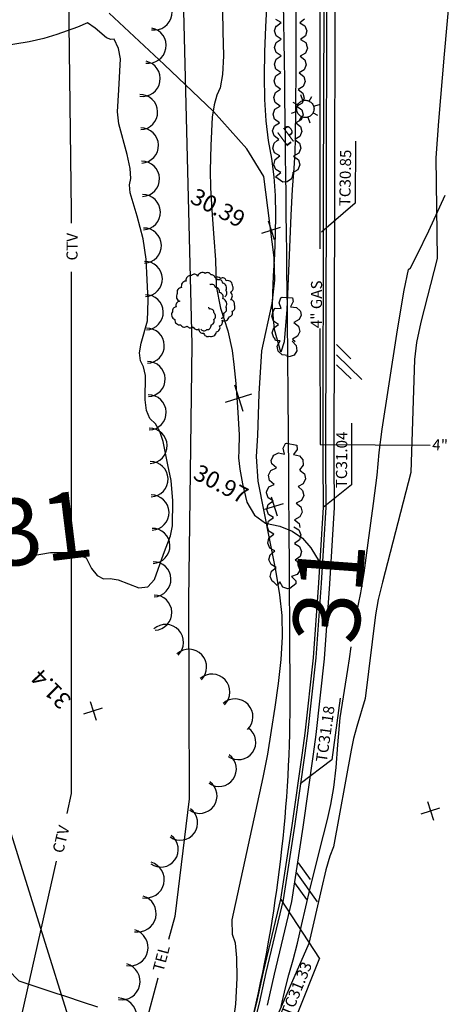
# Model space of a CAD drawing. Extents: x -1066 to 8716, y 1368 to 8722.
# Drawn here: x 6550 to 6626, y 2561 to 2738 of the extents above; entities that cross this region are included whole.
import ezdxf
from ezdxf.enums import TextEntityAlignment as Align

# ---------------------------------------------------------------- set-up
doc = ezdxf.new("R2010")
doc.units = 0
doc.header["$LTSCALE"] = 50
doc.header["$MEASUREMENT"] = 0
doc.layers.get('0').update_dxf_attribs({"linetype": 'CONTINUOUS'})
for name, color, linetype in [('0TOPO', 8, 'CONTINUOUS'), ('0VEG', 8, 'CONTINUOUS'), ('173$0$0VEG', 8, 'CONTINUOUS'), ('50SCALE-SPOT', 8, 'CONTINUOUS'), ('5570$0$HEDGE', 8, 'CONTINUOUS'), ('5570$0$LAMPOST', 8, 'CONTINUOUS'), ('5570$0$PROAD', 8, 'CONTINUOUS'), ('5570CONT$1$DASHINT', 8, 'CONTINUOUS'), ('5570CONT$1$INTER', 8, 'CONTINUOUS'), ('EX-CTV', 8, 'CONTINUOUS'), ('EX-GAS', 8, 'CONTINUOUS'), ('EX-PLPNTS', 8, 'CONTINUOUS'), ('EX-TEL', 8, 'CONTINUOUS'), ('EX-WATER', 8, 'CONTINUOUS'), ('EXIST', 8, 'CONTINUOUS'), ('prop$0$PR-BOC', 2, 'CONTINUOUS'), ('TOPOTXT', 8, 'CONTINUOUS'), ('XTREES', 8, 'CONTINUOUS')]:
    doc.layers.add(name, color=color, linetype=linetype)
doc.layers.get('0').off()
doc.styles.add('140SL', font='romans.shx', dxfattribs={"oblique": 10, "height": 3.5})
doc.styles.add('5570$0$SR', font='ROMANS')
doc.styles.add('L100', font='romans.shx', dxfattribs={"height": 2.5})
doc.styles.add('prop$0$140S', font='romans', dxfattribs={"height": 3.5})
doc.styles.add('TOPOTXT', font='simplex.shx', dxfattribs={"width": 0.6, "oblique": 10, "height": 3})

# ---------------------------------------------------------------- blocks, each defined once
blk = doc.blocks.new('ASPH1')
at = {"color": 0}
for p, q in [((0, 0), (2.82, 2.82)), ((-1.14, 0), (0.47, 1.61)), ((2.75, 1.61), (1.14, 0))]:
    blk.add_line(p, q, dxfattribs=at)
blk = doc.blocks.new('5570$0$LAMPP')
at = {"color": 0}
for points in [[(-0.4446, 0.442533), (-0.7556, 0.744933)], [(-0.0056, 0.619933), (-0.0056, 0.994933)], [(0.436867, 0.433667), (0.744333, 0.744933)], [(-0.0056, -0.63), (-0.073467, -0.626267), (-0.140533, -0.6152), (-0.206, -0.596933), (-0.269133, -0.571667), (-0.329133, -0.539667), (-0.385267, -0.5014), (-0.436933, -0.4572), (-0.483533, -0.407667), (-0.524467, -0.3534), (-0.5592, -0.295), (-0.587467, -0.233133), (-0.6088, -0.1686), (-0.623, -0.102067), (-0.629867, -0.034467), (-0.6294, 0.0334), (-0.621533, 0.100933), (-0.606333, 0.1672), (-0.584067, 0.2314), (-0.555, 0.292867), (-0.519333, 0.3508), (-0.477667, 0.404467), (-0.4304, 0.453333), (-0.378067, 0.496733), (-0.3214, 0.534267), (-0.260933, 0.565333), (-0.197467, 0.589733), (-0.131733, 0.607067), (-0.064467, 0.617133), (-0.0056, 0.619933)], [(-0.0056, 0.619933), (0.0622, 0.6162), (0.129267, 0.605133), (0.194733, 0.586867), (0.257867, 0.5616), (0.317867, 0.5296), (0.374, 0.491333), (0.425667, 0.447133), (0.472267, 0.3976), (0.5132, 0.343333), (0.547933, 0.284933), (0.5762, 0.223067), (0.597533, 0.158533), (0.611733, 0.092), (0.6186, 0.0244), (0.618133, -0.043467), (0.610267, -0.111), (0.595067, -0.177267), (0.5728, -0.241467), (0.543733, -0.302933), (0.508067, -0.360867), (0.4664, -0.414533), (0.419133, -0.4634), (0.3668, -0.5068), (0.310133, -0.544333), (0.249667, -0.5754), (0.1862, -0.5998), (0.120467, -0.617133), (0.0532, -0.6272), (-0.0056, -0.63)], [(-0.6306, -0.005), (-1.0056, -0.005)], [(-0.448133, -0.454867), (-0.7556, -0.755)], [(-0.0056, -0.63), (-0.0056, -1.005)], [(0.429733, -0.449533), (0.744333, -0.755)], [(0.619333, -0.005), (0.994333, -0.005)]]:
    blk.add_lwpolyline(points, dxfattribs=at)
blk = doc.blocks.new('5570$0$X')
at = {"color": 0}
for points in [[(-1, -1), (1, 1)], [(-1, 1), (1, -1)]]:
    blk.add_lwpolyline(points, dxfattribs=at)
blk = doc.blocks.new('TREE1')
for points in [[(-0.21, 4.91, 0.417172), (-1.13, 5.06, 0.5), (-2.16, 4.81, 0.5), (-3.13, 3.78, 0.5), (-4.16, 3.36, 0.5), (-4.58, 1.99, 0.5), (-4.77, 0.6, 0.5), (-4.95, -0.73, 0.5), (-3.92, -1.74, 0.5), (-4.04, -2.95, 0.5), (-4.19, -4.01, 0.5), (-3.22, -5.05, 0.5), (-1.8, -5.41, 0.5), (-0.67, -5.07, 0.5), (0.35, -4.71, 0.5), (1.42, -4.59, 0.5), (2.54, -4.83, 0.5), (3.69, -4.86, 0.5), (4.48, -3.59, 0.5), (4.48, -2.35, 0.5), (4.42, -1.28, 0.5), (5.27, -0.13, 0.5), (5.29, 1.02, 0.5), (5.14, 2.15, 0.5), (4.08, 2.72, 0.5), (3.42, 3.93, 0.5), (3.32, 5, 0.5), (1.81, 5.39, 0.5), (0.72, 5.3, 0.355511), (-0.22, 4.89, 0.5)], [(4.13, -1.02, 0.5), (4.09, -0.01, 0.5), (3.95, 1.17, 0.5), (2.77, 2.22, 0.5), (1.72, 2.94, 0.5), (0.67, 3.4, 0.5), (-0.37, 3.44, 0.5), (-0.51, 3.4, 0.5)], [(2.9, 2.72, 0.5), (2.58, 3.81, 0.5), (1.45, 4.72, 0.5), (0.4, 4.81, 0.5), (0.08, 4.76, 0.5)], [(1.72, -4.38, 0.5), (2.77, -4.02, 0.5), (3.04, -2.93, 0.5), (3.04, -1.83, 0.5), (2.54, -0.79, 0.5), (1.49, -0.51, 0.5), (1.17, -0.42, 0.5)]]:
    blk.add_lwpolyline(points, format="xyb")
blk = doc.blocks.new('X')
at = {"color": 0, "linetype": 'ByBlock'}
for p, q in [((-0.00294, -0.00294), (0.00294, 0.00294)), ((-0.00294, 0.00294), (0.00294, -0.00294))]:
    blk.add_line(p, q, dxfattribs=at)
blk.add_point((0, 0), dxfattribs=at)
blk = doc.blocks.new('prop')
at = {"layer": 'prop$0$PR-BOC', "flags": 128}
blk.add_lwpolyline([(12073536.55, 3565120.81, 0.060805), (12073515.33, 3565176.9, 0.004171), (12073411.34, 3565371.13, -0.004632), (12073296.01, 3565587.02), (12073220.43, 3565731.7, 0.159547), (12073198.38, 3565753.21, 0.159547)], format="xyb", dxfattribs=at)
at = {"color": 7, "style": 'prop$0$140S'}
blk.add_attdef('6', text='', height=2.8, dxfattribs=at).set_placement((12069621.43, 3567244.41), align=Align.MIDDLE)
at = {"color": 0, "style": 'prop$0$140S'}
for tag, rotation, p in [('38', 117.3183, (12072996.97, 3566170.96)), ('37', 118.6169, (12073128.12, 3565903.47))]:
    blk.add_attdef(tag, text='', height=2.8, rotation=rotation, dxfattribs=at).set_placement(p, align=Align.MIDDLE)

msp = doc.modelspace()

# ---------------------------------------------------------------- linework, layer by layer
at = {"layer": '0TOPO'}
for points in [[(6627.494, 2748.973), (6625.939, 2731.553), (6624.929, 2719.528), (6624.456, 2712.924), (6624.697, 2694.798), (6621.759, 2683.355), (6620.999, 2679.695), (6620.6, 2676.668), (6619.969, 2656.336), (6614.846, 2636.62), (6614.067, 2633.51), (6613.579, 2630.767), (6611.719, 2615.712), (6610.263, 2610.689), (6609.644, 2608.497), (6609.198, 2606.42), (6606.046, 2589.005), (6605.382, 2587.378), (6604.666, 2584.889), (6603.883, 2581.532), (6601.598, 2571.655), (6594.081, 2554.511)], [(6587.781, 2555.874), (6588.426, 2560.744), (6588.67, 2565.428), (6588.652, 2569.087), (6588.382, 2571.694), (6587.847, 2573.267), (6587.814, 2575.92), (6593.372, 2601.515), (6594.199, 2605.694), (6594.888, 2609.932), (6595.523, 2614.176), (6596.105, 2618.426), (6596.638, 2622.689), (6596.859, 2626.765), (6596.778, 2630.648), (6596.385, 2634.344), (6595.677, 2638.756), (6594.657, 2643.87), (6592.502, 2654.81), (6592.187, 2659.243), (6592.395, 2662.988), (6592.553, 2666.747), (6592.663, 2670.498), (6593.134, 2678.206), (6594.973, 2686.704), (6595.456, 2690.914), (6595.329, 2694.991), (6593.5, 2709.536), (6590.416, 2714.56), (6584.429, 2721.281), (6575.537, 2729.701), (6569.286, 2735.59), (6565.673, 2738.962)]]:
    msp.add_lwpolyline(points, dxfattribs=at)
at = {"layer": '0VEG'}
msp.add_lwpolyline([(5914.223, 3163.897), (5935.476, 3126.683), (5991.875, 3061.666), (6051.965, 2996.424), (6115.662, 2945.218), (6159.161, 2903.372), (6204.924, 2871.888), (6268.801, 2847.072), (6322.582, 2824.248), (6358.228, 2804.206), (6386.118, 2772.99), (6409.006, 2732.957), (6440.206, 2703.258), (6476.056, 2674.098), (6508.563, 2633.864), (6546.79, 2595.169), (6565.208, 2536.198)], dxfattribs=at)
at = {"layer": '173$0$0VEG'}
msp.add_lwpolyline([(5914.223, 3163.897), (5935.476, 3126.683), (5991.875, 3061.666), (6051.965, 2996.424), (6115.662, 2945.218), (6159.161, 2903.372), (6204.924, 2871.888), (6268.801, 2847.072), (6322.582, 2824.248), (6358.228, 2804.206), (6386.118, 2772.99), (6409.006, 2732.957), (6440.206, 2703.258), (6476.056, 2674.098), (6508.563, 2633.864), (6546.79, 2595.169), (6565.208, 2536.198)], dxfattribs=at)
at = {"layer": '5570$0$HEDGE', "flags": 128}
for points, elevation in [([(6600.818, 2737.845), (6599.952, 2737.196), (6599.952, 2737.196), (6600.884, 2736.647), (6601.233, 2735.765), (6600.984, 2734.85), (6600.118, 2734.201), (6600.118, 2734.201), (6601.049, 2733.651), (6601.189, 2733.299), (6601.188, 2733.176), (6601.333, 2732.625), (6600.975, 2731.746), (6600.037, 2731.207), (6600.037, 2731.207), (6600.896, 2730.549), (6601.136, 2729.632), (6600.779, 2728.754), (6599.842, 2728.213), (6599.842, 2728.213), (6600.701, 2727.556), (6600.941, 2726.638), (6600.583, 2725.76), (6599.646, 2725.22), (6599.646, 2725.22), (6600.505, 2724.562), (6600.745, 2723.645), (6600.387, 2722.766), (6599.451, 2722.226), (6599.451, 2722.226), (6600.309, 2721.568), (6600.55, 2720.651), (6600.191, 2719.773), (6599.254, 2719.232), (6599.254, 2719.232), (6600.113, 2718.575), (6600.354, 2717.657), (6599.996, 2716.779), (6599.058, 2716.239), (6599.058, 2716.239), (6599.918, 2715.581), (6600.158, 2714.663), (6599.8, 2713.786), (6598.863, 2713.245), (6598.863, 2713.245), (6599.722, 2712.588), (6599.962, 2711.67), (6599.604, 2710.791), (6598.666, 2710.252), (6598.666, 2710.252), (6598.766, 2710.176), (6598.696, 2710.085), (6598.453, 2709.159), (6597.698, 2708.583), (6596.937, 2708.576), (6595.668, 2709.421), (6595.716, 2709.601), (6596.575, 2710.258), (6596.575, 2710.258), (6595.639, 2710.799), (6595.28, 2711.678), (6595.521, 2712.595), (6596.38, 2713.252), (6596.38, 2713.252), (6595.443, 2713.792), (6595.085, 2714.672), (6595.327, 2715.589), (6595.878, 2716.01), (6595.878, 2716.043), (6596.207, 2716.246), (6596.207, 2716.246), (6595.328, 2716.878), (6595.06, 2717.787), (6595.39, 2718.676), (6596.311, 2719.245), (6596.311, 2719.245), (6595.432, 2719.875), (6595.164, 2720.785), (6595.494, 2721.675), (6596.415, 2722.242), (6596.415, 2722.242), (6595.536, 2722.874), (6595.268, 2723.784), (6595.598, 2724.672), (6596.52, 2725.241), (6596.52, 2725.241), (6595.64, 2725.872), (6595.498, 2726.357), (6595.497, 2726.329), (6595.361, 2726.751), (6595.668, 2727.648), (6596.573, 2728.24), (6596.573, 2728.24), (6595.679, 2728.848), (6595.388, 2729.751), (6595.695, 2730.648), (6596.601, 2731.24), (6596.601, 2731.24), (6595.706, 2731.848), (6595.414, 2732.751), (6595.722, 2733.649), (6596.628, 2734.24), (6596.628, 2734.24), (6595.733, 2734.848), (6595.441, 2735.751), (6595.743, 2736.63), (6595.744, 2736.567), (6595.749, 2736.586), (6596.612, 2737.239), (6596.612, 2737.239), (6595.677, 2737.784)], 31.366), ([(6598.596, 2679.973), (6598.596, 2679.973), (6599.338, 2679.186), (6599.428, 2678.242), (6598.933, 2677.432), (6598.248, 2677.173), (6597.71, 2677.098), (6597.87, 2677.408), (6597.87, 2677.408), (6596.792, 2677.495), (6596.093, 2678.136), (6595.918, 2679.068), (6596.413, 2680.031), (6596.413, 2680.031), (6595.575, 2680.098), (6595.488, 2680.431), (6595.285, 2680.564), (6594.977, 2681.461), (6595.27, 2682.364), (6596.164, 2682.972), (6596.164, 2682.972), (6595.259, 2683.564), (6594.951, 2684.461), (6595.198, 2685.223), (6595.397, 2685.814), (6595.52, 2685.895), (6596.6, 2685.815), (6596.6, 2685.815), (6596.259, 2686.841), (6596.575, 2687.736), (6596.805, 2687.888), (6598.658, 2687.741), (6598.779, 2687.079), (6598.281, 2686.119), (6598.281, 2686.119), (6599.359, 2686.028), (6600.056, 2685.385), (6600.074, 2685.29), (6600.213, 2684.614), (6599.869, 2683.835), (6598.915, 2683.323), (6598.915, 2683.323), (6599.755, 2682.64), (6599.968, 2681.716), (6599.584, 2680.848), (6598.631, 2680.337), (6598.631, 2680.337), (6599.142, 2679.921)], 31.542), ([(6598.88, 2646.571), (6598.88, 2646.571), (6599.805, 2646.012), (6600.145, 2645.126), (6599.886, 2644.213), (6599.014, 2643.573), (6599.014, 2643.573), (6599.939, 2643.015), (6600.279, 2642.129), (6600.02, 2641.217), (6599.147, 2640.577), (6599.147, 2640.577), (6599.481, 2640.375), (6599.472, 2640.284), (6599.94, 2639.775), (6600.02, 2638.83), (6599.515, 2638.027), (6598.499, 2637.656), (6598.499, 2637.656), (6599.232, 2636.86), (6599.277, 2636.327), (6598.194, 2635.512), (6597.796, 2635.397), (6596.91, 2635.733), (6596.347, 2636.657), (6596.347, 2636.657), (6595.897, 2636.038), (6595.288, 2636.625), (6595.012, 2636.781), (6594.645, 2637.656), (6594.876, 2638.576), (6595.729, 2639.243), (6595.729, 2639.243), (6594.786, 2639.772), (6594.419, 2640.648), (6594.65, 2641.567), (6595.502, 2642.234), (6595.502, 2642.234), (6594.559, 2642.765), (6594.192, 2643.639), (6594.423, 2644.559), (6594.569, 2644.672), (6594.567, 2644.715), (6595.303, 2645.226), (6595.303, 2645.226), (6594.392, 2645.809), (6594.075, 2646.704), (6594.358, 2647.609), (6595.247, 2648.226), (6595.247, 2648.226), (6594.335, 2648.809), (6594.018, 2649.703), (6594.3, 2650.608), (6595.189, 2651.226), (6595.189, 2651.226), (6594.278, 2651.808), (6593.961, 2652.702), (6593.995, 2652.813), (6594.005, 2652.991), (6594.373, 2653.74), (6595.346, 2654.213), (6595.346, 2654.213), (6594.534, 2654.928), (6594.359, 2655.86), (6594.777, 2656.711), (6595.749, 2657.185), (6595.749, 2657.185), (6594.938, 2657.901), (6594.824, 2658.507), (6595.133, 2659.133), (6595.281, 2659.43), (6596.128, 2659.855), (6597.188, 2659.646), (6597.188, 2659.646), (6596.975, 2660.706), (6597.397, 2661.555), (6597.562, 2661.638), (6599.435, 2661.244), (6599.472, 2660.48), (6598.848, 2659.596), (6598.848, 2659.596), (6599.903, 2659.36), (6600.507, 2658.629), (6600.551, 2657.681), (6599.927, 2656.797), (6599.927, 2656.797), (6600.053, 2656.769), (6600.059, 2656.72), (6600.792, 2656.11), (6600.996, 2655.184), (6600.603, 2654.32), (6599.645, 2653.818), (6599.645, 2653.818), (6600.477, 2653.126), (6600.681, 2652.201), (6600.288, 2651.337), (6599.33, 2650.834), (6599.33, 2650.834), (6600.162, 2650.143), (6600.366, 2649.217), (6599.973, 2648.353), (6599.015, 2647.851), (6599.015, 2647.851), (6599.846, 2647.16), (6600.002, 2646.453)], 31.553)]:
    msp.add_lwpolyline(points, dxfattribs=dict(at, elevation=elevation))
at = {"layer": '5570$0$PROAD', "color": 8, "elevation": -0.005, "flags": 128}
for points in [[(6605.129, 3158.812), (6605.372, 3122.256), (6605.536, 3087.108), (6605.578, 3053.614), (6605.659, 3018.746), (6605.696, 2987.162), (6605.786, 2945.578), (6605.939, 2908.127), (6605.95, 2874.075), (6606.035, 2840.32), (6606.144, 2805.346), (6606.14, 2770.348), (6606.286, 2739.947), (6606.197, 2707.252), (6606.1, 2658.354), (6606.158, 2650.045), (6605.3, 2636.339), (6604.337, 2622.857), (6602.853, 2609.251), (6602.352, 2605.672), (6600.516, 2592.549), (6598.463, 2579.213), (6595.331, 2566.117), (6594.114, 2560.576)], [(6603.709, 2987.225), (6603.789, 2945.501), (6603.939, 2908.125), (6603.946, 2874.096), (6604.035, 2840.315), (6604.144, 2805.343), (6604.14, 2770.344), (6604.286, 2739.945), (6604.197, 2707.257), (6604.1, 2658.349), (6604.157, 2650.1), (6603.304, 2636.473), (6602.345, 2623.037), (6600.868, 2609.498), (6600.372, 2605.949), (6598.537, 2592.839), (6596.499, 2579.598), (6593.381, 2566.564), (6592.167, 2561.036), (6588.943, 2548.311)], [(6604.209, 2987.275), (6604.313, 2945.559), (6604.439, 2908.125), (6604.444, 2874.084), (6604.535, 2840.316), (6604.644, 2805.344), (6604.64, 2770.345), (6604.786, 2739.946), (6604.697, 2707.256), (6604.6, 2658.351), (6604.657, 2650.086), (6603.803, 2636.44), (6602.843, 2622.992), (6601.364, 2609.436), (6600.867, 2605.879), (6599.032, 2592.767), (6596.99, 2579.502), (6593.869, 2566.452), (6592.654, 2560.921), (6589.426, 2548.184)]]:
    msp.add_lwpolyline(points, dxfattribs=at)
at = {"layer": '5570CONT$1$DASHINT', "elevation": 31, "flags": 128}
msp.add_lwpolyline([(6557.857, 2562.104), (6556.109, 2562.681), (6549.464, 2564.877), (6545.361, 2569.043), (6543.829, 2575.189), (6543.912, 2575.854)], dxfattribs=at)
at = {"layer": '5570CONT$1$INTER'}
for p, q in [((6593.831, 2736.456, 31), (6594.119, 2741.095, 31)), ((6586.084, 2739.416, 31), (6586.108, 2735.618, 31)), ((6599.274, 2739.176, 31), (6599.25, 2729.095, 31)), ((6561.755, 2737.186, 31), (6559.955, 2736.43, 31)), ((6563.119, 2736.231, 31), (6561.755, 2737.186, 31)), ((6559.955, 2736.43, 31), (6556.254, 2735.071, 31)), ((6565.2, 2734.487, 31), (6563.119, 2736.231, 31)), ((6586.108, 2735.618, 31), (6586.213, 2731.238, 31)), ((6593.653, 2731.964, 31), (6593.831, 2736.456, 31)), ((6551.248, 2733.804, 31), (6546.464, 2732.984, 31)), ((6553.869, 2734.382, 31), (6551.248, 2733.804, 31)), ((6556.254, 2735.071, 31), (6553.869, 2734.382, 31)), ((6565.969, 2734.19, 31), (6565.2, 2734.487, 31)), ((6566.547, 2734.284, 31), (6565.969, 2734.19, 31)), ((6567.345, 2732.586, 31), (6566.547, 2734.284, 31)), ((6567.698, 2730.725, 31), (6567.345, 2732.586, 31)), ((6593.598, 2727.622, 31), (6593.653, 2731.964, 31)), ((6567.409, 2725.129, 31), (6567.698, 2730.725, 31)), ((6586.213, 2731.238, 31), (6586.061, 2727.881, 31)), ((6599.25, 2729.095, 31), (6599.22, 2721.934, 31)), ((6586.061, 2727.881, 31), (6585.663, 2725.53, 31)), ((6593.656, 2723.435, 31), (6593.598, 2727.622, 31)), ((6567.154, 2721.206, 31), (6567.409, 2725.129, 31)), ((6585.663, 2725.53, 31), (6585.009, 2724.202, 31)), ((6585.009, 2724.202, 31), (6584.531, 2722.434, 31)), ((6593.903, 2719.567, 31), (6593.656, 2723.435, 31)), ((6567.4, 2719.051, 31), (6567.154, 2721.206, 31)), ((6584.531, 2722.434, 31), (6584.221, 2720.229, 31)), ((6599.22, 2721.934, 31), (6599.156, 2716.403, 31)), ((6584.221, 2720.229, 31), (6583.971, 2715.12, 31)), ((6594.329, 2716.022, 31), (6593.903, 2719.567, 31)), ((6568.905, 2713.505, 31), (6567.4, 2719.051, 31)), ((6594.948, 2712.784, 31), (6594.329, 2716.022, 31)), ((6599.156, 2716.403, 31), (6599.052, 2713.855, 31)), ((6583.971, 2715.12, 31), (6583.811, 2710.641, 31)), ((6569.432, 2711.001, 31), (6568.905, 2713.505, 31)), ((6595.373, 2709.499, 31), (6594.948, 2712.784, 31)), ((6599.052, 2713.855, 31), (6598.89, 2711.089, 31)), ((6569.58, 2709.201, 31), (6569.432, 2711.001, 31)), ((6583.811, 2710.641, 31), (6583.89, 2707.536, 31)), ((6598.89, 2711.089, 31), (6598.618, 2707.219, 31)), ((6569.344, 2708.096, 31), (6569.58, 2709.201, 31)), ((6595.61, 2706.155, 31), (6595.373, 2709.499, 31)), ((6569.447, 2706.6, 31), (6569.344, 2708.096, 31)), ((6583.89, 2707.536, 31), (6584.125, 2703.494, 31)), ((6598.618, 2707.219, 31), (6598.379, 2702.589, 31)), ((6570.679, 2702.458, 31), (6569.447, 2706.6, 31)), ((6595.658, 2702.75, 31), (6595.61, 2706.155, 31)), ((6623.188, 2699.816, 31), (6626.154, 2706.186, 31)), ((6584.125, 2703.494, 31), (6584.517, 2698.514, 31)), ((6571.776, 2698.363, 31), (6570.679, 2702.458, 31)), ((6595.601, 2699.209, 31), (6595.658, 2702.75, 31)), ((6598.379, 2702.589, 31), (6598.058, 2695.389, 31)), ((6572.317, 2694.692, 31), (6571.776, 2698.363, 31)), ((6584.517, 2698.514, 31), (6584.78, 2694.57, 31)), ((6595.466, 2695.539, 31), (6595.601, 2699.209, 31)), ((6621.102, 2695.468, 31), (6623.188, 2699.816, 31)), ((6572.526, 2691.012, 31), (6572.317, 2694.692, 31)), ((6595.235, 2691.727, 31), (6595.466, 2695.539, 31)), ((6598.058, 2695.389, 31), (6597.645, 2685.622, 31)), ((6619.883, 2693.138, 31), (6621.102, 2695.468, 31)), ((6584.78, 2694.57, 31), (6584.934, 2689.827, 31)), ((6619.543, 2692.83, 31), (6619.883, 2693.138, 31)), ((6595.094, 2688.545, 31), (6595.235, 2691.727, 31)), ((6618.768, 2689.12, 31), (6619.543, 2692.83, 31)), ((6572.647, 2687.356, 31), (6572.526, 2691.012, 31)), ((6584.934, 2689.827, 31), (6585.689, 2685.875, 31)), ((6595.066, 2685.991, 31), (6595.094, 2688.545, 31)), ((6617.558, 2682.009, 31), (6618.768, 2689.12, 31)), ((6572.529, 2683.632, 31), (6572.647, 2687.356, 31)), ((6585.689, 2685.875, 31), (6587.043, 2681.816, 31)), ((6595.41, 2682.073, 31), (6595.066, 2685.991, 31)), ((6597.645, 2685.622, 31), (6597.148, 2679.82, 31)), ((6571.395, 2679.579, 31), (6572.529, 2683.632, 31)), ((6587.043, 2681.816, 31), (6587.804, 2678.29, 31)), ((6596.561, 2677.95, 31), (6595.41, 2682.073, 31)), ((6615.908, 2671.487, 31), (6617.558, 2682.009, 31)), ((6571.133, 2677.834, 31), (6571.395, 2679.579, 31)), ((6597.148, 2679.82, 31), (6596.561, 2677.95, 31)), ((6571.277, 2676.419, 31), (6571.133, 2677.834, 31)), ((6587.804, 2678.29, 31), (6588.124, 2675.735, 31)), ((6571.851, 2675.332, 31), (6571.277, 2676.419, 31)), ((6572.187, 2673.807, 31), (6571.851, 2675.332, 31)), ((6588.124, 2675.735, 31), (6588.436, 2672.341, 31)), ((6572.144, 2669.424, 31), (6572.187, 2673.807, 31)), ((6588.436, 2672.341, 31), (6588.758, 2668.096, 31)), ((6614.797, 2664.132, 31), (6615.908, 2671.487, 31)), ((6572.384, 2667.497, 31), (6572.144, 2669.424, 31)), ((6588.758, 2668.096, 31), (6589.056, 2663.131, 31)), ((6572.993, 2666.066, 31), (6572.384, 2667.497, 31)), ((6573.968, 2665.121, 31), (6572.993, 2666.066, 31)), ((6574.77, 2663.736, 31), (6573.968, 2665.121, 31)), ((6575.401, 2661.911, 31), (6574.77, 2663.736, 31)), ((6589.056, 2663.131, 31), (6588.974, 2660.324, 31)), ((6614.23, 2659.932, 31), (6614.797, 2664.132, 31)), ((6576.242, 2657.735, 31), (6575.401, 2661.911, 31)), ((6588.974, 2660.324, 31), (6588.94, 2658.955, 31)), ((6613.874, 2655.836, 31), (6614.23, 2659.932, 31)), ((6576.791, 2654.927, 31), (6576.242, 2657.735, 31)), ((6588.94, 2658.955, 31), (6589.175, 2656.953, 31)), ((6589.175, 2656.953, 31), (6589.672, 2654.307, 31)), ((6613.235, 2650.76, 31), (6613.874, 2655.836, 31)), ((6577.117, 2651.277, 31), (6576.791, 2654.927, 31)), ((6589.672, 2654.307, 31), (6590.442, 2651.012, 31)), ((6577.055, 2646.769, 31), (6577.117, 2651.277, 31)), ((6590.442, 2651.012, 31), (6591.82, 2648.653, 31)), ((6612.298, 2643.676, 31), (6613.235, 2650.76, 31)), ((6591.82, 2648.653, 31), (6593.789, 2647.215, 31)), ((6593.789, 2647.215, 31), (6596.376, 2646.707, 31)), ((6576.689, 2644.976, 31), (6577.055, 2646.769, 31)), ((6596.376, 2646.707, 31), (6598.595, 2645.815, 31)), ((6598.595, 2645.815, 31), (6600.463, 2644.508, 31)), ((6575.419, 2641.681, 31), (6576.689, 2644.976, 31)), ((6600.463, 2644.508, 31), (6601.963, 2642.818, 31)), ((6611.531, 2638.329, 31), (6612.298, 2643.676, 31)), ((6551.612, 2641.332, 31), (6555.082, 2641.955, 31)), ((6555.082, 2641.955, 31), (6559.026, 2641.959, 31)), ((6559.026, 2641.959, 31), (6561.499, 2640.993, 31)), ((6573.817, 2637.116, 31), (6575.419, 2641.681, 31)), ((6601.963, 2642.818, 31), (6604.121, 2639.272, 31)), ((6551.037, 2641.229, 31), (6551.612, 2641.332, 31)), ((6561.499, 2640.993, 31), (6562.468, 2639.059, 31)), ((6562.468, 2639.059, 31), (6563.513, 2637.796, 31)), ((6610.953, 2634.697, 31), (6611.531, 2638.329, 31)), ((6563.513, 2637.796, 31), (6564.636, 2637.203, 31)), ((6564.636, 2637.203, 31), (6565.827, 2637.283, 31)), ((6565.827, 2637.283, 31), (6567.277, 2637.038, 31)), ((6567.277, 2637.038, 31), (6570.99, 2635.574, 31)), ((6572.59, 2635.792, 31), (6573.817, 2637.116, 31)), ((6570.99, 2635.574, 31), (6572.59, 2635.792, 31)), ((6610.138, 2630.648, 31), (6610.953, 2634.697, 31)), ((6610.079, 2630.291, 31), (6610.138, 2630.648, 31)), ((6608.886, 2622.848, 31), (6609.211, 2624.983, 31)), ((6608.596, 2620.948, 31), (6608.886, 2622.848, 31)), ((6607.244, 2612.232, 31), (6608.596, 2620.948, 31)), ((6606.805, 2607.345, 31), (6607.244, 2612.232, 31)), ((6606.513, 2603.306, 31), (6606.805, 2607.345, 31)), ((6606.111, 2599.73, 31), (6606.513, 2603.306, 31)), ((6605.577, 2596.616, 31), (6606.111, 2599.73, 31)), ((6604.934, 2593.964, 31), (6605.577, 2596.616, 31)), ((6604.239, 2591.125, 31), (6604.934, 2593.964, 31)), ((6603.479, 2588.095, 31), (6604.239, 2591.125, 31)), ((6602.671, 2584.887, 31), (6603.479, 2588.095, 31)), ((6601.862, 2581.611, 31), (6602.671, 2584.887, 31)), ((6601.075, 2578.269, 31), (6601.862, 2581.611, 31)), ((6600.291, 2574.868, 31), (6601.075, 2578.269, 31)), ((6599.528, 2571.681, 31), (6600.291, 2574.868, 31)), ((6598.773, 2568.727, 31), (6599.528, 2571.681, 31)), ((6598.022, 2565.996, 31), (6598.773, 2568.727, 31)), ((6597.419, 2563.684, 31), (6598.022, 2565.996, 31)), ((6596.614, 2560.35, 31), (6597.419, 2563.684, 31)), ((6560.831, 2561.121, 31), (6557.857, 2562.104, 31)), ((6563.631, 2560.199, 31), (6560.831, 2561.121, 31))]:
    msp.add_line(p, q, dxfattribs=at)
at = {"layer": 'EX-CTV'}
for p, q in [((6556.981, 2848.719, 30), (6558.82, 2703.259, 30)), ((6558.82, 2703.259, 30), (6558.82, 2701.191, 30)), ((6558.823, 2692.405, 30), (6558.845, 2598.628, 30)), ((6558.845, 2598.628, 30), (6558.033, 2595.01, 30)), ((6556.107, 2586.436, 30), (6544.036, 2532.688, 30))]:
    msp.add_line(p, q, dxfattribs=at)
at = {"layer": 'EX-GAS'}
msp.add_line((6603.604, 2661.406, 30), (6623.416, 2661.245, 30), dxfattribs=at)
at = {"layer": 'EX-GAS', "color": 8, "elevation": -0.005, "flags": 128}
for points in [[(6603.432, 2843.515), (6603.441, 2840.455), (6603.492, 2805.103), (6603.773, 2770.252), (6603.588, 2740.303), (6603.56, 2707.499), (6603.57, 2696.554)], [(6603.584, 2682.209), (6603.604, 2661.406)]]:
    msp.add_lwpolyline(points, dxfattribs=at)
at = {"layer": 'EX-TEL'}
for p, q in [((6578.916, 2745.035, 30), (6580.543, 2679.342, 30)), ((6580.543, 2679.342, 30), (6579.955, 2633.398, 30)), ((6579.955, 2633.398, 30), (6580.048, 2597.637, 30)), ((6580.048, 2597.637, 30), (6577.453, 2576.483, 30)), ((6577.453, 2576.483, 30), (6576.337, 2572.393, 30)), ((6574.442, 2565.444, 30), (6566.38, 2535.879, 30))]:
    msp.add_line(p, q, dxfattribs=at)
at = {"layer": 'EX-WATER'}
for p, q in [((6609.914, 2704.8, 9.241), (6603.892, 2699.56, 31.665)), ((6609.301, 2654.117, 9.241), (6604.179, 2650.037, 31.665)), ((6605.737, 2604.647, 9.241), (6600.048, 2600.341, 31.665)), ((6603.517, 2569.028, 12.953), (6596.608, 2579.572, 31.665))]:
    msp.add_line(p, q, dxfattribs=at)
at = {"layer": 'TOPOTXT'}
for p, q in [((6609.992, 2715.91, 9.241), (6609.914, 2704.8, 9.241)), ((6609.286, 2665.196, 9.241), (6609.301, 2654.117, 9.241)), ((6607.229, 2615.755, 9.241), (6605.737, 2604.647, 9.241)), ((6603.517, 2569.028, 9.241), (6599.361, 2558.657, 9.241))]:
    msp.add_line(p, q, dxfattribs=at)
for centre, radius, start, end in [((6573.793, 2739.11), 3.194, 261.13252, 78.6472), ((6572.727, 2733.129), 3.194, 261.13252, 78.6472), ((6571.661, 2727.149), 3.194, 261.13252, 78.6472), ((6571.217, 2721.148), 3.158, 272.23327, 91.04084), ((6571.388, 2715.148), 3.158, 272.23327, 91.04084), ((6571.56, 2709.147), 3.158, 272.23327, 91.04084), ((6571.731, 2703.147), 3.158, 272.23327, 91.04084), ((6571.903, 2697.146), 3.158, 272.23327, 91.04084), ((6572.074, 2691.146), 3.158, 272.23327, 91.04084), ((6572.246, 2685.146), 3.158, 272.23327, 91.04084), ((6572.417, 2679.145), 3.158, 272.23327, 91.04084), ((6572.589, 2673.145), 3.158, 272.23327, 91.04084), ((6572.76, 2667.144), 3.158, 272.23327, 91.04084), ((6572.932, 2661.144), 3.158, 272.23327, 91.04084), ((6573.103, 2655.143), 3.158, 272.23327, 91.04084), ((6573.275, 2649.143), 3.158, 272.23327, 91.04084), ((6573.446, 2643.143), 3.158, 272.23327, 91.04084), ((6573.618, 2637.142), 3.158, 272.23327, 91.04084), ((6573.789, 2631.142), 3.158, 272.23327, 91.04084), ((6575.826, 2625.81), 3.211, 314.5571, 131.5002), ((6579.993, 2621.346), 3.211, 314.5571, 131.5002), ((6584.16, 2616.882), 3.211, 314.5571, 131.5002), ((6588.327, 2612.418), 3.211, 314.5571, 131.5002), ((6588.917, 2607.849), 3.136, 234.34226, 53.94779), ((6585.427, 2603.019), 3.136, 234.34226, 53.94779), ((6581.936, 2598.189), 3.136, 234.34226, 53.94779), ((6578.446, 2593.359), 3.136, 234.34226, 53.94779), ((6574.955, 2588.529), 3.136, 234.34226, 53.94779), ((6572.271, 2583.122), 3.297, 259.62038, 73.63991), ((6570.821, 2577.02), 3.297, 259.62038, 73.63991), ((6569.37, 2570.917), 3.297, 259.62038, 73.63991), ((6567.92, 2564.815), 3.297, 259.62038, 73.63991), ((6567.086, 2558.287), 3.603, 281.78713, 86.54094)]:
    msp.add_arc(centre, radius, start, end, dxfattribs=at)

# ---------------------------------------------------------------- block references
at = {"rotation": 332.5869444444445}
msp.add_blockref('prop', (-12352602.93, 2396443.329), dxfattribs=at)
at = {"layer": '50SCALE-SPOT', "xscale": 1.25, "yscale": 1.25, "zscale": 1.25, "rotation": 332.5869444444445}
for p in [(6594.792, 2699.907, 30.865), (6595.331, 2650.255, 30.865), (6562.762, 2613.494, 31.436), (6623.486, 2595.512, 30.865)]:
    msp.add_blockref('5570$0$X', p, dxfattribs=at)
at = {"layer": '5570$0$LAMPOST', "xscale": 2.5, "yscale": 2.5, "zscale": 2.5, "rotation": 332.5869444444445}
msp.add_blockref('5570$0$LAMPP', (6600.982, 2721.725, 31.005), dxfattribs=at)
at = {"layer": 'EX-PLPNTS', "color": 6, "xscale": 600, "yscale": 600, "zscale": 600, "rotation": 332.5869444444445}
msp.add_blockref('X', (6588.948, 2669.72), dxfattribs=at)
at = {"layer": 'EXIST', "xscale": 1.6, "yscale": 1.6, "zscale": 1.6}
for p, rotation in [((6606.578, 2677.528, 32.216), 270.7541801665466), ((6599.4, 2584.353, 32.216), 260.5259062698084)]:
    msp.add_blockref('ASPH1', p, dxfattribs=dict(at, rotation=rotation))
at = {"layer": 'XTREES', "rotation": 332.5869444444445}
msp.add_blockref('TREE1', (6582.637, 2686.875, 30), dxfattribs=at)

# ---------------------------------------------------------------- texts
at = {"layer": '50SCALE-SPOT', "style": '5570$0$SR'}
for s, rotation, p in [('30.39', 332.58694, (6580.025, 2704.957, 30.865)), ('30.97', 332.58694, (6580.564, 2655.305, 30.865)), ('31.4', 134.4288, (6559.032, 2615.588, 31.436))]:
    msp.add_text(s, height=3, rotation=rotation, dxfattribs=at).set_placement(p)
at = {"layer": '5570CONT$1$INTER', "style": '140SL', "oblique": 10}
for rotation, p in [(6.98691, (6545.208, 2639.175, 31)), (85.85985, (6610.498, 2625.283, 31))]:
    msp.add_text('31', height=12, rotation=rotation, dxfattribs=at).set_placement(p)
at = {"layer": 'EX-CTV', "style": '5570$0$SR'}
for rotation, p in [(89.67384, (6559.967, 2694.459, 31.124)), (76.13662, (6557.36, 2587.76, 31.124))]:
    msp.add_text('CTV', height=2, rotation=rotation, dxfattribs=at).set_placement(p)
at = {"layer": 'EX-GAS', "style": 'L100'}
for rotation, p in [(89.64, (6603.93, 2682.286)), (357.04355, (6623.758, 2660.361))]:
    msp.add_text('4" GAS', height=2, rotation=rotation, dxfattribs=at).set_placement(p)
at = {"layer": 'EX-TEL', "style": 'L100'}
msp.add_text('TEL', height=2, rotation=75.12902, dxfattribs=at).set_placement((6575.396, 2566.425))
at = {"layer": 'TOPOTXT', "style": 'TOPOTXT', "oblique": 10, "width": 0.6}
msp.add_text('LP', height=3, rotation=36.63221, dxfattribs=at).set_placement((6598.042, 2714.107), align=Align.BOTTOM_LEFT)
at = {"layer": 'TOPOTXT', "style": 'L100'}
for s, rotation, p in [('TC30.85', 89.08077, (6609.061, 2704.192, 9.241)), ('TC31.04', 89.565, (6608.454, 2653.501, 9.241)), ('TC31.18', 81.83533, (6604.815, 2604.151, 9.241)), ('TC31.33', 67.64692, (6598.345, 2558.402, 9.241))]:
    msp.add_text(s, height=2, rotation=rotation, dxfattribs=at).set_placement(p)

doc.saveas('drawing.dxf')
